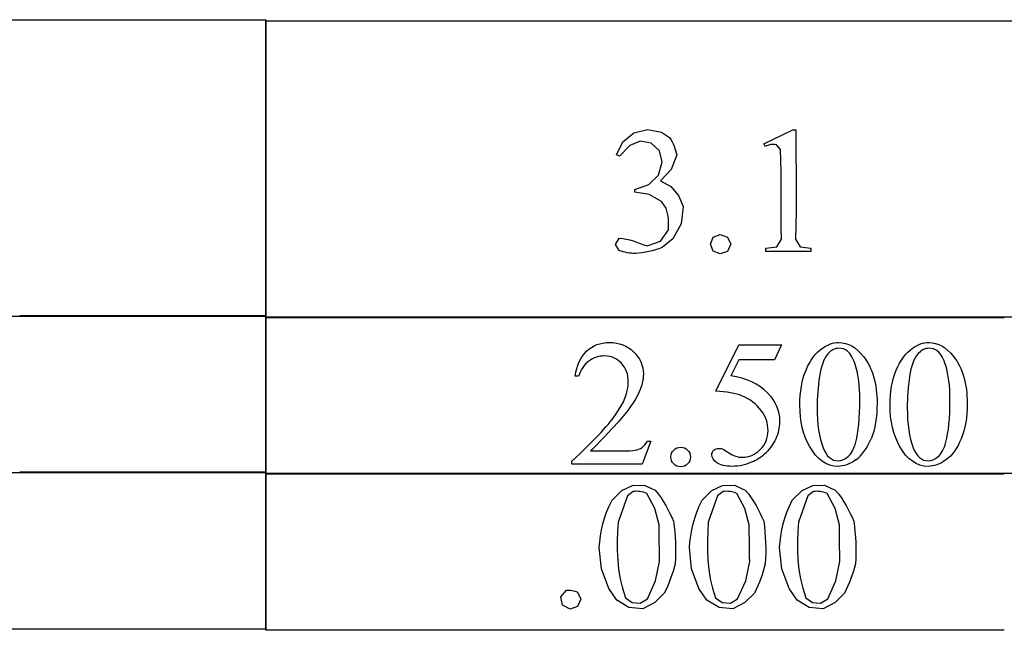
# Model space of a CAD drawing. Units: inches. Extents: x 0.21 to 9.57, y -1.29 to 4.18.
# Drawn here: x 5.68 to 6.6, y 1.12 to 1.69 of the extents above; entities that cross this region are included whole.
import ezdxf

# ---------------------------------------------------------------- set-up
doc = ezdxf.new("R2010")
doc.units = ezdxf.units.IN
doc.header["$MEASUREMENT"] = 0
doc.layers.add('MMOG6-2 v1_0', color=7, linetype='Continuous')

msp = doc.modelspace()

# ---------------------------------------------------------------- linework, layer by layer
at = {"layer": 'MMOG6-2 v1_0'}
for p, q in [((4.99179, 1.68944), (5.9084, 1.68944)), ((5.9084, 1.68944), (5.9084, 1.41306)), ((5.9084, 1.41186), (5.9084, 1.68823)), ((5.9084, 1.68823), (6.825, 1.68823)), ((6.25087, 1.58402), (6.26375, 1.58731)), ((6.26375, 1.58731), (6.27681, 1.58481)), ((6.37194, 1.57379), (6.39898, 1.58698)), ((6.39898, 1.58698), (6.40168, 1.58698)), ((6.40168, 1.58698), (6.40173, 1.57423)), ((6.24062, 1.57556), (6.25087, 1.58402)), ((6.27681, 1.58481), (6.28422, 1.57979)), ((6.28422, 1.57979), (6.2855, 1.57776)), ((6.2855, 1.57776), (6.28663, 1.57573)), ((6.23494, 1.56355), (6.24062, 1.57556)), ((6.24721, 1.57244), (6.23764, 1.56224)), ((6.25693, 1.57635), (6.24721, 1.57244)), ((6.26721, 1.57438), (6.25693, 1.57635)), ((6.27481, 1.56717), (6.26721, 1.57438)), ((6.28663, 1.57573), (6.28763, 1.5737)), ((6.28763, 1.5737), (6.2885, 1.57166)), ((6.2885, 1.57166), (6.28925, 1.56963)), ((6.28925, 1.56963), (6.28989, 1.5676)), ((6.28989, 1.5676), (6.29043, 1.56557)), ((6.37317, 1.57125), (6.37194, 1.57379)), ((6.37448, 1.57191), (6.37317, 1.57125)), ((6.37579, 1.57244), (6.37448, 1.57191)), ((6.37711, 1.57283), (6.37579, 1.57244)), ((6.37842, 1.57309), (6.37711, 1.57283)), ((6.37973, 1.57324), (6.37842, 1.57309)), ((6.38105, 1.57327), (6.37973, 1.57324)), ((6.38236, 1.57319), (6.38105, 1.57327)), ((6.38367, 1.573), (6.38236, 1.57319)), ((6.38735, 1.56871), (6.38367, 1.573)), ((6.38779, 1.55824), (6.38735, 1.56871)), ((6.40173, 1.57423), (6.40184, 1.56148)), ((6.23764, 1.56224), (6.23494, 1.56355)), ((6.2773, 1.55699), (6.27481, 1.56717)), ((6.29087, 1.56353), (6.28574, 1.5499)), ((6.29043, 1.56557), (6.29087, 1.56353)), ((6.38805, 1.54777), (6.38779, 1.55824)), ((6.40184, 1.56148), (6.40196, 1.54872)), ((6.27408, 1.54467), (6.2773, 1.55699)), ((6.28574, 1.5499), (6.27566, 1.53937)), ((6.26489, 1.53585), (6.27408, 1.54467)), ((6.38816, 1.53731), (6.38805, 1.54777)), ((6.40196, 1.54872), (6.40206, 1.53597)), ((6.2519, 1.53118), (6.26489, 1.53585)), ((6.2519, 1.52872), (6.2519, 1.53118)), ((6.27566, 1.53937), (6.28535, 1.53399)), ((6.28535, 1.53399), (6.29267, 1.52566)), ((6.38819, 1.52684), (6.38816, 1.53731)), ((6.40206, 1.53597), (6.40209, 1.52322)), ((6.26512, 1.52675), (6.2519, 1.52872)), ((6.27673, 1.52012), (6.26512, 1.52675)), ((6.29267, 1.52566), (6.29677, 1.51536)), ((6.38817, 1.51637), (6.38819, 1.52684)), ((6.40209, 1.52322), (6.40201, 1.51046)), ((6.28105, 1.514), (6.27673, 1.52012)), ((6.28183, 1.51148), (6.28105, 1.514)), ((6.29677, 1.51536), (6.29488, 1.49945)), ((6.38816, 1.5059), (6.38817, 1.51637)), ((6.28242, 1.50897), (6.28183, 1.51148)), ((6.28284, 1.50646), (6.28242, 1.50897)), ((6.28311, 1.50395), (6.28284, 1.50646)), ((6.28327, 1.50143), (6.28311, 1.50395)), ((6.38819, 1.49544), (6.38816, 1.5059)), ((6.40201, 1.51046), (6.40177, 1.49771)), ((6.28334, 1.49892), (6.28327, 1.50143)), ((6.2833, 1.49389), (6.28334, 1.49641)), ((6.28334, 1.49641), (6.28334, 1.49892)), ((6.29488, 1.49945), (6.28721, 1.48538)), ((6.38831, 1.48497), (6.38819, 1.49544)), ((6.40177, 1.49771), (6.40133, 1.48496)), ((6.23393, 1.48014), (6.23731, 1.48586)), ((6.23731, 1.48586), (6.24059, 1.48562)), ((6.24059, 1.48562), (6.24387, 1.4851)), ((6.24387, 1.4851), (6.24714, 1.48434)), ((6.27575, 1.48327), (6.2833, 1.49389)), ((6.28721, 1.48538), (6.27721, 1.47738)), ((6.3222, 1.48038), (6.32486, 1.48682)), ((6.32486, 1.48682), (6.3313, 1.48947)), ((6.3313, 1.48947), (6.3382, 1.48707)), ((6.3382, 1.48707), (6.34112, 1.48038)), ((6.38407, 1.47796), (6.38831, 1.48497)), ((6.40133, 1.48496), (6.4057, 1.478)), ((6.23727, 1.4744), (6.23393, 1.48014)), ((6.24714, 1.48434), (6.25042, 1.48339)), ((6.25042, 1.48339), (6.2537, 1.4823)), ((6.2537, 1.4823), (6.25698, 1.48114)), ((6.25698, 1.48114), (6.26026, 1.47993)), ((6.26026, 1.47993), (6.26353, 1.47874)), ((6.26353, 1.47874), (6.27575, 1.48327)), ((6.27413, 1.47622), (6.27105, 1.4752)), ((6.27721, 1.47738), (6.27413, 1.47622)), ((6.32477, 1.47385), (6.3222, 1.48038)), ((6.34112, 1.48038), (6.3382, 1.47368)), ((6.37391, 1.47661), (6.38407, 1.47796)), ((6.37391, 1.47358), (6.37391, 1.47661)), ((6.4057, 1.478), (6.4157, 1.47661)), ((6.4157, 1.47661), (6.4157, 1.47358)), ((6.23918, 1.47381), (6.23727, 1.4744)), ((6.24109, 1.47329), (6.23918, 1.47381)), ((6.243, 1.47285), (6.24109, 1.47329)), ((6.24491, 1.47247), (6.243, 1.47285)), ((6.24682, 1.47216), (6.24491, 1.47247)), ((6.24873, 1.47191), (6.24682, 1.47216)), ((6.25064, 1.47173), (6.24873, 1.47191)), ((6.25255, 1.47161), (6.25064, 1.47173)), ((6.25564, 1.47192), (6.25255, 1.47161)), ((6.25872, 1.47234), (6.25564, 1.47192)), ((6.2618, 1.47287), (6.25872, 1.47234)), ((6.26488, 1.47352), (6.2618, 1.47287)), ((6.26797, 1.4743), (6.26488, 1.47352)), ((6.27105, 1.4752), (6.26797, 1.4743)), ((6.3313, 1.47128), (6.32477, 1.47385)), ((6.3382, 1.47368), (6.3313, 1.47128)), ((6.37913, 1.47358), (6.37391, 1.47358)), ((6.38435, 1.47358), (6.37913, 1.47358)), ((6.38958, 1.47358), (6.38435, 1.47358)), ((6.3948, 1.47358), (6.38958, 1.47358)), ((6.40003, 1.47358), (6.3948, 1.47358)), ((6.40525, 1.47358), (6.40003, 1.47358)), ((6.41047, 1.47358), (6.40525, 1.47358)), ((6.4157, 1.47358), (6.41047, 1.47358)), ((5.9084, 1.41306), (4.99179, 1.41306)), ((5.67924, 1.414), (5.79382, 1.414)), ((5.79382, 1.414), (5.9084, 1.414)), ((5.9084, 1.414), (5.9084, 1.26756)), ((5.9084, 1.41279), (6.825, 1.41279)), ((5.9084, 1.26636), (5.9084, 1.41279)), ((6.02297, 1.41186), (5.9084, 1.41186)), ((6.13755, 1.41186), (6.02297, 1.41186)), ((6.25212, 1.41186), (6.13755, 1.41186)), ((6.3667, 1.41186), (6.25212, 1.41186)), ((6.48128, 1.41186), (6.3667, 1.41186)), ((6.59585, 1.41186), (6.48128, 1.41186)), ((6.32728, 1.34341), (6.34858, 1.38659)), ((6.34858, 1.38659), (6.3884, 1.38659)), ((6.3884, 1.38659), (6.38201, 1.37266)), ((6.34858, 1.37266), (6.34129, 1.35775)), ((6.38201, 1.37266), (6.34858, 1.37266)), ((6.19953, 1.3575), (6.1965, 1.3575)), ((6.26664, 1.29686), (6.25886, 1.27548)), ((6.26361, 1.29686), (6.26664, 1.29686)), ((6.21076, 1.28785), (6.23976, 1.28785)), ((6.1933, 1.27548), (6.1933, 1.27851)), ((6.25886, 1.27548), (6.1933, 1.27548)), ((5.9084, 1.26756), (4.99179, 1.26756)), ((5.67924, 1.2685), (5.79382, 1.2685)), ((5.79382, 1.2685), (5.9084, 1.2685)), ((5.9084, 1.2685), (5.9084, 1.12206)), ((5.9084, 1.12086), (5.9084, 1.2673)), ((5.9084, 1.2673), (6.825, 1.2673)), ((6.02297, 1.26636), (5.9084, 1.26636)), ((6.13755, 1.26636), (6.02297, 1.26636)), ((6.25212, 1.26636), (6.13755, 1.26636)), ((6.3667, 1.26636), (6.25212, 1.26636)), ((6.48128, 1.26636), (6.3667, 1.26636)), ((6.59585, 1.26636), (6.48128, 1.26636)), ((6.23977, 1.25101), (6.24966, 1.25575)), ((6.24966, 1.25575), (6.26063, 1.25593)), ((6.26063, 1.25593), (6.27067, 1.25151)), ((6.32368, 1.25101), (6.33357, 1.25575)), ((6.33357, 1.25575), (6.34454, 1.25593)), ((6.34454, 1.25593), (6.35458, 1.25151)), ((6.40758, 1.25101), (6.41748, 1.25575)), ((6.41748, 1.25575), (6.42844, 1.25593)), ((6.42844, 1.25593), (6.43849, 1.25151)), ((6.23068, 1.24189), (6.23977, 1.25101)), ((6.25026, 1.25011), (6.24501, 1.24593)), ((6.25186, 1.25026), (6.25026, 1.25011)), ((6.25346, 1.25031), (6.25186, 1.25026)), ((6.25505, 1.25025), (6.25346, 1.25031)), ((6.25665, 1.25008), (6.25505, 1.25025)), ((6.25825, 1.2498), (6.25665, 1.25008)), ((6.25985, 1.2494), (6.25825, 1.2498)), ((6.26144, 1.24887), (6.25985, 1.2494)), ((6.26304, 1.24822), (6.26144, 1.24887)), ((6.27054, 1.2343), (6.26304, 1.24822)), ((6.27067, 1.25151), (6.27369, 1.24789)), ((6.27369, 1.24789), (6.27635, 1.24426)), ((6.31458, 1.24189), (6.32368, 1.25101)), ((6.33417, 1.25011), (6.32892, 1.24593)), ((6.33576, 1.25026), (6.33417, 1.25011)), ((6.33736, 1.25031), (6.33576, 1.25026)), ((6.33896, 1.25025), (6.33736, 1.25031)), ((6.34056, 1.25008), (6.33896, 1.25025)), ((6.34215, 1.2498), (6.34056, 1.25008)), ((6.34375, 1.2494), (6.34215, 1.2498)), ((6.34535, 1.24887), (6.34375, 1.2494)), ((6.34695, 1.24822), (6.34535, 1.24887)), ((6.35445, 1.2343), (6.34695, 1.24822)), ((6.35458, 1.25151), (6.3576, 1.24789)), ((6.3576, 1.24789), (6.36025, 1.24426)), ((6.39849, 1.24189), (6.40758, 1.25101)), ((6.41807, 1.25011), (6.41283, 1.24593)), ((6.41967, 1.25026), (6.41807, 1.25011)), ((6.42127, 1.25031), (6.41967, 1.25026)), ((6.42287, 1.25025), (6.42127, 1.25031)), ((6.42446, 1.25008), (6.42287, 1.25025)), ((6.42606, 1.2498), (6.42446, 1.25008)), ((6.42766, 1.2494), (6.42606, 1.2498)), ((6.42926, 1.24887), (6.42766, 1.2494)), ((6.43086, 1.24822), (6.42926, 1.24887)), ((6.43835, 1.2343), (6.43086, 1.24822)), ((6.43849, 1.25151), (6.4415, 1.24789)), ((6.4415, 1.24789), (6.44416, 1.24426)), ((6.22792, 1.23638), (6.23068, 1.24189)), ((6.24501, 1.24593), (6.23632, 1.22159)), ((6.27635, 1.24426), (6.2787, 1.24064)), ((6.2787, 1.24064), (6.28081, 1.23701)), ((6.31183, 1.23638), (6.31458, 1.24189)), ((6.32892, 1.24593), (6.32022, 1.22159)), ((6.36025, 1.24426), (6.36261, 1.24064)), ((6.36261, 1.24064), (6.36472, 1.23701)), ((6.39573, 1.23638), (6.39849, 1.24189)), ((6.41283, 1.24593), (6.40413, 1.22159)), ((6.44416, 1.24426), (6.44651, 1.24064)), ((6.44651, 1.24064), (6.44862, 1.23701)), ((6.2237, 1.22537), (6.22561, 1.23087)), ((6.22561, 1.23087), (6.22792, 1.23638)), ((6.27447, 1.21898), (6.27054, 1.2343)), ((6.28081, 1.23701), (6.28274, 1.23338)), ((6.28274, 1.23338), (6.28454, 1.22976)), ((6.28454, 1.22976), (6.28628, 1.22613)), ((6.30761, 1.22537), (6.30952, 1.23087)), ((6.30952, 1.23087), (6.31183, 1.23638)), ((6.35838, 1.21898), (6.35445, 1.2343)), ((6.36472, 1.23701), (6.36664, 1.23338)), ((6.36664, 1.23338), (6.36845, 1.22976)), ((6.36845, 1.22976), (6.37019, 1.22613)), ((6.39152, 1.22537), (6.39342, 1.23087)), ((6.39342, 1.23087), (6.39573, 1.23638)), ((6.44228, 1.21898), (6.43835, 1.2343)), ((6.44862, 1.23701), (6.45055, 1.23338)), ((6.45055, 1.23338), (6.45235, 1.22976)), ((6.45235, 1.22976), (6.45409, 1.22613)), ((6.22093, 1.21435), (6.22216, 1.21986)), ((6.22216, 1.21986), (6.2237, 1.22537)), ((6.23632, 1.22159), (6.23587, 1.21279)), ((6.28628, 1.22613), (6.28802, 1.22251)), ((6.28802, 1.22251), (6.28855, 1.21755)), ((6.30484, 1.21435), (6.30606, 1.21986)), ((6.30606, 1.21986), (6.30761, 1.22537)), ((6.32022, 1.22159), (6.31978, 1.21279)), ((6.37019, 1.22613), (6.37192, 1.22251)), ((6.37192, 1.22251), (6.37246, 1.21755)), ((6.38875, 1.21435), (6.38997, 1.21986)), ((6.38997, 1.21986), (6.39152, 1.22537)), ((6.40413, 1.22159), (6.40368, 1.21279)), ((6.45409, 1.22613), (6.45583, 1.22251)), ((6.45583, 1.22251), (6.45637, 1.21755)), ((6.21999, 1.20885), (6.22093, 1.21435)), ((6.23587, 1.21279), (6.2356, 1.20398)), ((6.27451, 1.2147), (6.27447, 1.21898)), ((6.27455, 1.21043), (6.27451, 1.2147)), ((6.27461, 1.20616), (6.27455, 1.21043)), ((6.28855, 1.21755), (6.28902, 1.21259)), ((6.28902, 1.21259), (6.28939, 1.20764)), ((6.3039, 1.20885), (6.30484, 1.21435)), ((6.31978, 1.21279), (6.31951, 1.20398)), ((6.35841, 1.2147), (6.35838, 1.21898)), ((6.35846, 1.21043), (6.35841, 1.2147)), ((6.35851, 1.20616), (6.35846, 1.21043)), ((6.37246, 1.21755), (6.37292, 1.21259)), ((6.37292, 1.21259), (6.3733, 1.20764)), ((6.38781, 1.20885), (6.38875, 1.21435)), ((6.40368, 1.21279), (6.40341, 1.20398)), ((6.44232, 1.2147), (6.44228, 1.21898)), ((6.44237, 1.21043), (6.44232, 1.2147)), ((6.44242, 1.20616), (6.44237, 1.21043)), ((6.45637, 1.21755), (6.45683, 1.21259)), ((6.45683, 1.21259), (6.45721, 1.20764)), ((6.21879, 1.19783), (6.21929, 1.20334)), ((6.21929, 1.20334), (6.21999, 1.20885)), ((6.2356, 1.20398), (6.2356, 1.19518)), ((6.27466, 1.20189), (6.27461, 1.20616)), ((6.27473, 1.19761), (6.27466, 1.20189)), ((6.28939, 1.20764), (6.28966, 1.20268)), ((6.28966, 1.20268), (6.28982, 1.19772)), ((6.3027, 1.19783), (6.3032, 1.20334)), ((6.3032, 1.20334), (6.3039, 1.20885)), ((6.31951, 1.20398), (6.31951, 1.19518)), ((6.35857, 1.20189), (6.35851, 1.20616)), ((6.35864, 1.19761), (6.35857, 1.20189)), ((6.3733, 1.20764), (6.37357, 1.20268)), ((6.37357, 1.20268), (6.37373, 1.19772)), ((6.38661, 1.19783), (6.38711, 1.20334)), ((6.38711, 1.20334), (6.38781, 1.20885)), ((6.40341, 1.20398), (6.40342, 1.19518)), ((6.44248, 1.20189), (6.44242, 1.20616)), ((6.44254, 1.19761), (6.44248, 1.20189)), ((6.45721, 1.20764), (6.45748, 1.20268)), ((6.45748, 1.20268), (6.45764, 1.19772)), ((6.22078, 1.1782), (6.21879, 1.19783)), ((6.2356, 1.19518), (6.23598, 1.18637)), ((6.2748, 1.19334), (6.27473, 1.19761)), ((6.27488, 1.18907), (6.2748, 1.19334)), ((6.28985, 1.19277), (6.28974, 1.18781)), ((6.28982, 1.19772), (6.28985, 1.19277)), ((6.30469, 1.1782), (6.3027, 1.19783)), ((6.31951, 1.19518), (6.31989, 1.18637)), ((6.35871, 1.19334), (6.35864, 1.19761)), ((6.35879, 1.18907), (6.35871, 1.19334)), ((6.37376, 1.19277), (6.37365, 1.18781)), ((6.37373, 1.19772), (6.37376, 1.19277)), ((6.38859, 1.1782), (6.38661, 1.19783)), ((6.40342, 1.19518), (6.40379, 1.18637)), ((6.44262, 1.19334), (6.44254, 1.19761)), ((6.44269, 1.18907), (6.44262, 1.19334)), ((6.45767, 1.19277), (6.45755, 1.18781)), ((6.45764, 1.19772), (6.45767, 1.19277)), ((6.23598, 1.18637), (6.23682, 1.17757)), ((6.27124, 1.16681), (6.27497, 1.1848)), ((6.27497, 1.1848), (6.27488, 1.18907)), ((6.28947, 1.18285), (6.28852, 1.17944)), ((6.28974, 1.18781), (6.28947, 1.18285)), ((6.31989, 1.18637), (6.32073, 1.17757)), ((6.35515, 1.16681), (6.35887, 1.1848)), ((6.35887, 1.1848), (6.35879, 1.18907)), ((6.37338, 1.18285), (6.37242, 1.17944)), ((6.37365, 1.18781), (6.37338, 1.18285)), ((6.40379, 1.18637), (6.40464, 1.17757)), ((6.43906, 1.16681), (6.44278, 1.1848)), ((6.44278, 1.1848), (6.44269, 1.18907)), ((6.45728, 1.18285), (6.45633, 1.17944)), ((6.45755, 1.18781), (6.45728, 1.18285)), ((6.22773, 1.15973), (6.22078, 1.1782)), ((6.23682, 1.17757), (6.23824, 1.16876)), ((6.2875, 1.17603), (6.28641, 1.17262)), ((6.28852, 1.17944), (6.2875, 1.17603)), ((6.31163, 1.15973), (6.30469, 1.1782)), ((6.32073, 1.17757), (6.32215, 1.16876)), ((6.37141, 1.17603), (6.37032, 1.17262)), ((6.37242, 1.17944), (6.37141, 1.17603)), ((6.39554, 1.15973), (6.38859, 1.1782)), ((6.40464, 1.17757), (6.40605, 1.16876)), ((6.45532, 1.17603), (6.45422, 1.17262)), ((6.45633, 1.17944), (6.45532, 1.17603)), ((6.23824, 1.16876), (6.24032, 1.15996)), ((6.26361, 1.1501), (6.27124, 1.16681)), ((6.28393, 1.1658), (6.28252, 1.16239)), ((6.28522, 1.16921), (6.28393, 1.1658)), ((6.28641, 1.17262), (6.28522, 1.16921)), ((6.32215, 1.16876), (6.32423, 1.15996)), ((6.34752, 1.1501), (6.35515, 1.16681)), ((6.36784, 1.1658), (6.36643, 1.16239)), ((6.36913, 1.16921), (6.36784, 1.1658)), ((6.37032, 1.17262), (6.36913, 1.16921)), ((6.40605, 1.16876), (6.40814, 1.15996)), ((6.43143, 1.1501), (6.43906, 1.16681)), ((6.45175, 1.1658), (6.45033, 1.16239)), ((6.45304, 1.16921), (6.45175, 1.1658)), ((6.45422, 1.17262), (6.45304, 1.16921)), ((6.18295, 1.15211), (6.18826, 1.15817)), ((6.18826, 1.15817), (6.18956, 1.15833)), ((6.18956, 1.15833), (6.19086, 1.15834)), ((6.19086, 1.15834), (6.19216, 1.15822)), ((6.19216, 1.15822), (6.19346, 1.158)), ((6.19346, 1.158), (6.19476, 1.15768)), ((6.19476, 1.15768), (6.19605, 1.1573)), ((6.19605, 1.1573), (6.19735, 1.15688)), ((6.19735, 1.15688), (6.19865, 1.15643)), ((6.19865, 1.15643), (6.20158, 1.14973)), ((6.23515, 1.14897), (6.22773, 1.15973)), ((6.24032, 1.15996), (6.24317, 1.15115)), ((6.27927, 1.15556), (6.27043, 1.14664)), ((6.28097, 1.15898), (6.27927, 1.15556)), ((6.28252, 1.16239), (6.28097, 1.15898)), ((6.31906, 1.14897), (6.31163, 1.15973)), ((6.32423, 1.15996), (6.32708, 1.15115)), ((6.36318, 1.15556), (6.35434, 1.14664)), ((6.36488, 1.15898), (6.36318, 1.15556)), ((6.36643, 1.16239), (6.36488, 1.15898)), ((6.40297, 1.14897), (6.39554, 1.15973)), ((6.40814, 1.15996), (6.41099, 1.15115)), ((6.44708, 1.15556), (6.43825, 1.14664)), ((6.44878, 1.15898), (6.44708, 1.15556)), ((6.45033, 1.16239), (6.44878, 1.15898)), ((6.18452, 1.1442), (6.18295, 1.15211)), ((6.20158, 1.14973), (6.19865, 1.14304)), ((6.24636, 1.14223), (6.23515, 1.14897)), ((6.24317, 1.15115), (6.24935, 1.14662)), ((6.24935, 1.14662), (6.257, 1.14622)), ((6.257, 1.14622), (6.26361, 1.1501)), ((6.27043, 1.14664), (6.25936, 1.14073)), ((6.33027, 1.14223), (6.31906, 1.14897)), ((6.32708, 1.15115), (6.33326, 1.14662)), ((6.33326, 1.14662), (6.34091, 1.14622)), ((6.34091, 1.14622), (6.34752, 1.1501)), ((6.35434, 1.14664), (6.34326, 1.14073)), ((6.41418, 1.14223), (6.40297, 1.14897)), ((6.41099, 1.15115), (6.41717, 1.14662)), ((6.41717, 1.14662), (6.42482, 1.14622)), ((6.42482, 1.14622), (6.43143, 1.1501)), ((6.43825, 1.14664), (6.42717, 1.14073)), ((6.19175, 1.14064), (6.18452, 1.1442)), ((6.19865, 1.14304), (6.19175, 1.14064)), ((6.25936, 1.14073), (6.24636, 1.14223)), ((6.34326, 1.14073), (6.33027, 1.14223)), ((6.42717, 1.14073), (6.41418, 1.14223)), ((5.9084, 1.12206), (4.99179, 1.12206)), ((6.02297, 1.12086), (5.9084, 1.12086)), ((6.13755, 1.12086), (6.02297, 1.12086)), ((6.25212, 1.12086), (6.13755, 1.12086)), ((6.3667, 1.12086), (6.25212, 1.12086)), ((6.48128, 1.12086), (6.3667, 1.12086)), ((6.59585, 1.12086), (6.48128, 1.12086))]:
    msp.add_line(p, q, dxfattribs=at)
for centre, major_axis, ratio, start_param, end_param in [((23.84441, -34.41585), (17.32327, -35.7986), 0.019949, 3.150158, 3.171015), ((20.17812, -16.97098), (13.96927, -18.3423), 0.031799, 3.141073, 3.163135), ((-51.40894, -61.1541), (57.78292, 62.49738), 0.024096, 6.282009, 6.299674), ((2.46603, 10.62183), (3.98119, -9.34112), 0.034439, 0.010409, 0.044322), ((-94.65296, 245.01765), (-101.10529, 243.74095), 0.010034, 3.143854, 3.151654), ((3.9443, 7.35151), (2.58682, -6.07079), 0.042721, 0.012915, 0.054986), ((1.98185, 8.62404), (-4.38373, 7.3441), 0.072545, 3.135081, 3.158723)]:
    msp.add_ellipse(centre, major_axis=major_axis, ratio=ratio, start_param=start_param, end_param=end_param, dxfattribs=at)
for points, knots in [([(6.1965, 1.3575), (6.19786, 1.36761), (6.20137, 1.37536), (6.21268, 1.38618), (6.21974, 1.38888), (6.22821, 1.38888), (6.23722, 1.38888), (6.24475, 1.38599), (6.25078, 1.3802)], [7, 7, 7, 7, 8, 8, 9, 9, 9, 10, 10, 10, 10]), ([(6.42651, 1.38356), (6.43142, 1.38711), (6.4365, 1.38888), (6.44175, 1.38888), (6.45027, 1.38888), (6.45792, 1.38454), (6.46469, 1.37586)], [2, 2, 2, 2, 3, 3, 3, 4, 4, 4, 4]), ([(6.51041, 1.38356), (6.51533, 1.38711), (6.52041, 1.38888), (6.52565, 1.38888), (6.53418, 1.38888), (6.54182, 1.38454), (6.5486, 1.37586)], [2, 2, 2, 2, 3, 3, 3, 4, 4, 4, 4]), ([(6.23935, 1.36955), (6.23504, 1.37408), (6.22988, 1.37635), (6.22387, 1.37635), (6.2184, 1.37635), (6.2135, 1.37475), (6.20916, 1.37155)], [3, 3, 3, 3, 4, 4, 4, 5, 5, 5, 5]), ([(6.25078, 1.3802), (6.25682, 1.37441), (6.25984, 1.36758), (6.25984, 1.35971), (6.25984, 1.35409), (6.25853, 1.34846), (6.25591, 1.34283)], [10, 10, 10, 10, 11, 11, 11, 12, 12, 12, 12]), ([(6.40553, 1.33038), (6.40553, 1.34305), (6.40744, 1.35396), (6.41509, 1.37226), (6.42017, 1.37908), (6.42651, 1.38356)], [0, 0, 0, 0, 1, 1, 2, 2, 2, 2]), ([(6.44978, 1.38077), (6.44754, 1.38258), (6.44483, 1.38348), (6.44167, 1.38348), (6.43795, 1.38348), (6.43465, 1.38181), (6.43175, 1.37848)], [7, 7, 7, 7, 8, 8, 8, 9, 9, 9, 9]), ([(6.46469, 1.37586), (6.47316, 1.36509), (6.47739, 1.35051), (6.47739, 1.3321), (6.47739, 1.31921), (6.47553, 1.30825), (6.47182, 1.29924)], [4, 4, 4, 4, 5, 5, 5, 6, 6, 6, 6]), ([(6.48944, 1.33038), (6.48944, 1.34305), (6.49135, 1.35396), (6.499, 1.37226), (6.50408, 1.37908), (6.51041, 1.38356)], [0, 0, 0, 0, 1, 1, 2, 2, 2, 2]), ([(6.53368, 1.38077), (6.53144, 1.38258), (6.52874, 1.38348), (6.52557, 1.38348), (6.52186, 1.38348), (6.51855, 1.38181), (6.51566, 1.37848)], [7, 7, 7, 7, 8, 8, 8, 9, 9, 9, 9]), ([(6.5486, 1.37586), (6.55706, 1.36509), (6.5613, 1.35051), (6.5613, 1.3321), (6.5613, 1.31921), (6.55944, 1.30825), (6.55573, 1.29924)], [4, 4, 4, 4, 5, 5, 5, 6, 6, 6, 6]), ([(6.23403, 1.32161), (6.2419, 1.33275), (6.24583, 1.34294), (6.24583, 1.35217), (6.24583, 1.35922), (6.24367, 1.36501), (6.23935, 1.36955)], [1, 1, 1, 1, 2, 2, 2, 3, 3, 3, 3]), ([(6.45756, 1.29596), (6.46007, 1.30536), (6.46133, 1.31861), (6.46133, 1.3357), (6.46133, 1.34838), (6.46002, 1.35895), (6.4574, 1.36742)], [4, 4, 4, 4, 5, 5, 5, 6, 6, 6, 6]), ([(6.54147, 1.29596), (6.54398, 1.30536), (6.54524, 1.31861), (6.54524, 1.3357), (6.54524, 1.34838), (6.54393, 1.35895), (6.5413, 1.36742)], [4, 4, 4, 4, 5, 5, 5, 6, 6, 6, 6]), ([(6.3757, 1.3416), (6.38297, 1.33418), (6.3866, 1.32543), (6.3866, 1.31538), (6.3866, 1.30954), (6.38541, 1.30413), (6.38066, 1.29419), (6.37767, 1.28995), (6.37406, 1.28646)], [1, 1, 1, 1, 2, 2, 2, 3, 3, 4, 4, 4, 4]), ([(6.3687, 1.2892), (6.37353, 1.29404), (6.37595, 1.29992), (6.37595, 1.30686), (6.37595, 1.31358), (6.37379, 1.31985), (6.36948, 1.32567)], [14, 14, 14, 14, 15, 15, 15, 16, 16, 16, 16]), ([(6.23976, 1.28785), (6.24566, 1.28785), (6.2498, 1.28807), (6.25455, 1.28894), (6.2567, 1.28983), (6.25861, 1.29117)], [15, 15, 15, 15, 16, 16, 17, 17, 17, 17]), ([(6.28815, 1.27585), (6.28637, 1.27762), (6.28549, 1.27977), (6.28549, 1.28228), (6.28549, 1.28485), (6.28637, 1.287), (6.28993, 1.2905), (6.29207, 1.29137), (6.29458, 1.29137)], [5, 5, 5, 5, 6, 6, 6, 7, 7, 8, 8, 8, 8]), ([(6.30105, 1.28871), (6.3028, 1.28694), (6.30368, 1.28479), (6.30368, 1.27977), (6.30279, 1.27762), (6.30101, 1.27585), (6.29924, 1.27407), (6.29709, 1.27319), (6.29207, 1.27319), (6.28993, 1.27407), (6.28815, 1.27585)], [1, 1, 1, 1, 2, 2, 3, 3, 3, 4, 4, 5, 5, 5, 5]), ([(6.36202, 1.27802), (6.35574, 1.27502), (6.34929, 1.27351), (6.34268, 1.27351), (6.33602, 1.27351), (6.33117, 1.27465), (6.3251, 1.27918), (6.32359, 1.28168), (6.32359, 1.28441), (6.32359, 1.28594), (6.32422, 1.28729), (6.32547, 1.28847)], [5, 5, 5, 5, 6, 6, 6, 7, 7, 8, 8, 8, 9, 9, 9, 9]), ([(6.32547, 1.28847), (6.32673, 1.28964), (6.32831, 1.29023), (6.33023, 1.29023), (6.33165, 1.29023), (6.33289, 1.29001), (6.33395, 1.28957)], [9, 9, 9, 9, 10, 10, 10, 11, 11, 11, 11]), ([(6.3394, 1.28621), (6.3435, 1.28337), (6.34765, 1.28195), (6.35186, 1.28195), (6.35825, 1.28195), (6.36386, 1.28437), (6.3687, 1.2892)], [12, 12, 12, 12, 13, 13, 13, 14, 14, 14, 14]), ([(6.4576, 1.27962), (6.45184, 1.27555), (6.44628, 1.27351), (6.44093, 1.27351), (6.43033, 1.27351), (6.42151, 1.27977), (6.41446, 1.29228)], [7, 7, 7, 7, 8, 8, 8, 9, 9, 9, 9]), ([(6.42724, 1.29088), (6.43036, 1.28274), (6.435, 1.27868), (6.44117, 1.27868), (6.44412, 1.27868), (6.44718, 1.28), (6.45035, 1.28265)], [1, 1, 1, 1, 2, 2, 2, 3, 3, 3, 3]), ([(6.54151, 1.27962), (6.53575, 1.27555), (6.53019, 1.27351), (6.52483, 1.27351), (6.51424, 1.27351), (6.50542, 1.27977), (6.49837, 1.29228)], [7, 7, 7, 7, 8, 8, 8, 9, 9, 9, 9]), ([(6.51115, 1.29088), (6.51426, 1.28274), (6.51891, 1.27868), (6.52508, 1.27868), (6.52803, 1.27868), (6.53109, 1.28), (6.53426, 1.28265)], [1, 1, 1, 1, 2, 2, 2, 3, 3, 3, 3])]:
    msp.add_open_spline(points, degree=3, knots=knots, dxfattribs=at)
for points in [[(6.43175, 1.37848), (6.42782, 1.37394), (6.42514, 1.36681), (6.42372, 1.35709)], [(6.4574, 1.36742), (6.45543, 1.3737), (6.45289, 1.37815), (6.44978, 1.38077)], [(6.5413, 1.36742), (6.53934, 1.3737), (6.5368, 1.37815), (6.53368, 1.38077)], [(6.42372, 1.35709), (6.4223, 1.34737), (6.42159, 1.33778), (6.42159, 1.32833)], [(6.50763, 1.35709), (6.50621, 1.34737), (6.5055, 1.33778), (6.5055, 1.32833)], [(6.25591, 1.34283), (6.25186, 1.33398), (6.24531, 1.32462), (6.23624, 1.31473)], [(6.35161, 1.33915), (6.34566, 1.3416), (6.33755, 1.34302), (6.32728, 1.34341)], [(6.36948, 1.32567), (6.36516, 1.33149), (6.35921, 1.33598), (6.35161, 1.33915)], [(6.41446, 1.29228), (6.40851, 1.30282), (6.40553, 1.31552), (6.40553, 1.33038)], [(6.49837, 1.29228), (6.49241, 1.30282), (6.48944, 1.31552), (6.48944, 1.33038)], [(6.1933, 1.27851), (6.21259, 1.2961), (6.22616, 1.31047), (6.23403, 1.32161)], [(6.42159, 1.32833), (6.42159, 1.31303), (6.42347, 1.30055), (6.42724, 1.29088)], [(6.5055, 1.32833), (6.5055, 1.31303), (6.50738, 1.30055), (6.51115, 1.29088)], [(6.23624, 1.31473), (6.22264, 1.29987), (6.21414, 1.29091), (6.21076, 1.28785)], [(6.25861, 1.29117), (6.26052, 1.29251), (6.26219, 1.29441), (6.26361, 1.29686)], [(6.55573, 1.29924), (6.55201, 1.29023), (6.54727, 1.28369), (6.54151, 1.27962)], [(6.29458, 1.29137), (6.29715, 1.29137), (6.29931, 1.29049), (6.30105, 1.28871)], [(6.33395, 1.28957), (6.33502, 1.28914), (6.33684, 1.28802), (6.3394, 1.28621)]]:
    msp.add_open_spline(points, degree=3, dxfattribs=at)

doc.saveas('drawing.dxf')
